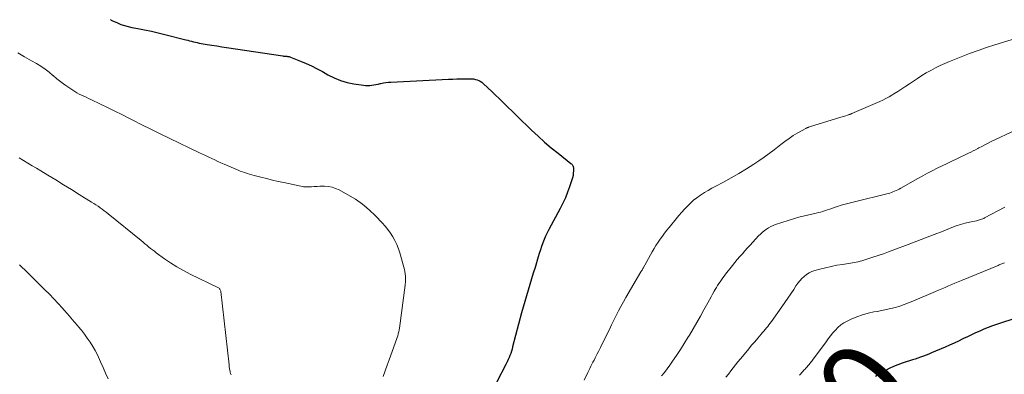
# Model space of a CAD drawing. Units: feet. Extents: x 2000000 to 2005024, y 544993 to 550000.
# Drawn here: x 2001081 to 2001303, y 547632 to 547712 of the extents above; entities that cross this region are included whole.
import ezdxf
from ezdxf.enums import TextEntityAlignment as Align

# ---------------------------------------------------------------- set-up
doc = ezdxf.new("R2010")
doc.units = ezdxf.units.FT
doc.header["$LTSCALE"] = 100
doc.header["$MEASUREMENT"] = 0
for name, color, linetype, lineweight in [('CONTOUR INDEX', 32, 'Continuous', 25), ('CONTOUR INDEX LABEL', 7, 'Continuous', 15), ('CONTOUR INTERMEDIATE', 40, 'Continuous', 15)]:
    doc.layers.add(name, color=color, linetype=linetype, lineweight=lineweight)
doc.styles.add('slant', font='romans.shx', dxfattribs={"oblique": 14.999978})

msp = doc.modelspace()

# ---------------------------------------------------------------- linework, layer by layer
at = {"layer": 'CONTOUR INDEX', "flags": 128}
for points, elevation in [([(2001101.78, 547711.55), (2001101.96, 547711.46), (2001102.13, 547711.37), (2001103.35, 547710.82), (2001104.14, 547710.49), (2001104.95, 547710.21), (2001105.78, 547709.98), (2001106.62, 547709.79), (2001107.97, 547709.54), (2001109.49, 547709.24), (2001111.01, 547708.93), (2001112.52, 547708.58), (2001114.02, 547708.21), (2001118.74, 547707), (2001119.17, 547706.9), (2001119.6, 547706.79), (2001120.04, 547706.68), (2001120.47, 547706.57), (2001120.9, 547706.47), (2001121.34, 547706.38), (2001121.78, 547706.29), (2001122.22, 547706.21), (2001123.53, 547705.99), (2001124.62, 547705.81), (2001125.72, 547705.63), (2001126.82, 547705.46), (2001127.92, 547705.29), (2001140.58, 547703.39), (2001140.71, 547703.37), (2001140.84, 547703.35), (2001140.98, 547703.34), (2001141.11, 547703.33), (2001141.24, 547703.32), (2001141.37, 547703.31), (2001141.5, 547703.3), (2001141.63, 547703.28), (2001141.69, 547703.28), (2001141.85, 547703.26), (2001142.01, 547703.23), (2001142.16, 547703.18), (2001142.31, 547703.13), (2001144.55, 547702.23), (2001145.81, 547701.7), (2001147.05, 547701.13), (2001148.27, 547700.52), (2001149.47, 547699.86), (2001150.73, 547699.14), (2001152.12, 547698.45), (2001153.55, 547697.86), (2001155.03, 547697.44), (2001156.55, 547697.12), (2001158.75, 547696.78), (2001159.2, 547696.73), (2001159.65, 547696.71), (2001160.11, 547696.74), (2001160.56, 547696.8), (2001160.59, 547696.8), (2001161.06, 547696.89), (2001161.53, 547696.98), (2001161.99, 547697.07), (2001162.46, 547697.17), (2001162.64, 547697.21), (2001163.2, 547697.32), (2001163.76, 547697.41), (2001164.32, 547697.47), (2001164.89, 547697.51), (2001177.87, 547698.14), (2001178.81, 547698.18), (2001179.75, 547698.21), (2001180.68, 547698.23), (2001181.62, 547698.25), (2001182.69, 547698.26), (2001183.09, 547698.24), (2001183.49, 547698.2), (2001183.88, 547698.12), (2001184.27, 547698.01), (2001184.64, 547697.86), (2001184.99, 547697.69), (2001185.32, 547697.46), (2001185.63, 547697.21), (2001186.72, 547696.18), (2001187.57, 547695.38), (2001188.4, 547694.59), (2001189.24, 547693.79), (2001190.07, 547692.98), (2001196.54, 547686.7), (2001197.98, 547685.35), (2001199.44, 547684.02), (2001200.95, 547682.74), (2001202.48, 547681.5), (2001205.36, 547679.22), (2001205.47, 547679.13), (2001205.57, 547679.03), (2001205.66, 547678.93), (2001205.75, 547678.81), (2001205.83, 547678.69), (2001205.88, 547678.57), (2001205.91, 547678.43), (2001205.93, 547678.29), (2001205.93, 547677.53), (2001205.91, 547677.01), (2001205.85, 547676.49), (2001205.74, 547675.98), (2001205.6, 547675.48), (2001205.09, 547673.95), (2001204.63, 547672.71), (2001204.14, 547671.48), (2001203.58, 547670.28), (2001202.97, 547669.09), (2001200.4, 547664.35), (2001200.03, 547663.61), (2001199.67, 547662.86), (2001199.35, 547662.1), (2001199.04, 547661.33), (2001198.77, 547660.54), (2001198.5, 547659.76), (2001198.25, 547658.97), (2001198, 547658.17), (2001197.3, 547655.81), (2001196.92, 547654.54), (2001196.53, 547653.26), (2001196.14, 547651.99), (2001195.75, 547650.72), (2001195.36, 547649.44), (2001194.99, 547648.17), (2001194.63, 547646.89), (2001194.28, 547645.6), (2001192.27, 547637.94), (2001192.14, 547637.45), (2001191.99, 547636.96), (2001191.83, 547636.48), (2001191.67, 547636), (2001191.48, 547635.52), (2001191.29, 547635.06), (2001191.07, 547634.6), (2001190.84, 547634.14), (2001188.63, 547629.91)], 940), ([(2001305.87, 547644.58), (2001301.13, 547642.98), (2001300.17, 547642.64), (2001299.22, 547642.28), (2001298.28, 547641.9), (2001297.34, 547641.5), (2001296.41, 547641.08), (2001295.49, 547640.66), (2001294.57, 547640.23), (2001293.65, 547639.79), (2001293.53, 547639.72), (2001292.54, 547639.25), (2001291.56, 547638.79), (2001290.57, 547638.34), (2001289.58, 547637.9), (2001286.46, 547636.56), (2001285.86, 547636.3), (2001285.26, 547636.06), (2001284.65, 547635.83), (2001284.04, 547635.61), (2001283.42, 547635.4), (2001282.8, 547635.19), (2001282.18, 547635), (2001281.55, 547634.81), (2001280.82, 547634.6), (2001279.85, 547634.28), (2001278.88, 547633.93), (2001277.93, 547633.53), (2001277, 547633.09), (2001276.29, 547632.73), (2001275.06, 547632.03), (2001273.89, 547631.24)], 920)]:
    msp.add_lwpolyline(points, dxfattribs=dict(at, elevation=elevation))
at = {"layer": 'CONTOUR INTERMEDIATE', "flags": 128}
for points, elevation in [([(2001307.36, 547707.93), (2001300.76, 547705.89), (2001298.85, 547705.27), (2001296.95, 547704.63), (2001295.06, 547703.94), (2001293.19, 547703.22), (2001291.63, 547702.61), (2001290.55, 547702.16), (2001289.47, 547701.7), (2001288.41, 547701.2), (2001287.36, 547700.69), (2001286.33, 547700.14), (2001285.31, 547699.57), (2001284.31, 547698.96), (2001283.33, 547698.32), (2001281.56, 547697.13), (2001280.69, 547696.55), (2001279.81, 547695.98), (2001278.93, 547695.42), (2001278.05, 547694.87), (2001277.6, 547694.59), (2001276.93, 547694.2), (2001276.24, 547693.82), (2001275.54, 547693.47), (2001274.83, 547693.15), (2001268.6, 547690.44), (2001268.47, 547690.39), (2001268.35, 547690.34), (2001268.22, 547690.29), (2001268.09, 547690.24), (2001267.96, 547690.2), (2001267.84, 547690.15), (2001267.71, 547690.11), (2001267.58, 547690.06), (2001267.25, 547689.95), (2001266.95, 547689.86), (2001266.66, 547689.76), (2001266.36, 547689.67), (2001266.06, 547689.58), (2001259.04, 547687.43), (2001258.93, 547687.39), (2001258.82, 547687.36), (2001258.72, 547687.32), (2001258.61, 547687.29), (2001258.51, 547687.25), (2001258.41, 547687.21), (2001258.31, 547687.16), (2001258.21, 547687.1), (2001256.39, 547686.06), (2001255.4, 547685.46), (2001254.44, 547684.83), (2001253.5, 547684.15), (2001252.59, 547683.45), (2001252.2, 547683.13), (2001251.1, 547682.26), (2001249.98, 547681.41), (2001248.83, 547680.6), (2001247.67, 547679.81), (2001246.51, 547679.04), (2001244.85, 547677.98), (2001243.16, 547676.95), (2001241.45, 547675.97), (2001239.71, 547675.02), (2001237.95, 547674.11), (2001237.09, 547673.63), (2001236.23, 547673.14), (2001235.39, 547672.63), (2001234.56, 547672.09), (2001234.5, 547672.06), (2001233.72, 547671.5), (2001232.98, 547670.92), (2001232.27, 547670.29), (2001231.59, 547669.62), (2001230.94, 547668.93), (2001230.3, 547668.22), (2001229.68, 547667.5), (2001229.07, 547666.77), (2001227.48, 547664.82), (2001226.96, 547664.17), (2001226.44, 547663.5), (2001225.94, 547662.83), (2001225.45, 547662.15), (2001224.97, 547661.46), (2001224.51, 547660.76), (2001224.08, 547660.04), (2001223.66, 547659.31), (2001221.63, 547655.65), (2001221.57, 547655.54), (2001221.51, 547655.44), (2001221.45, 547655.33), (2001221.39, 547655.23), (2001221.33, 547655.12), (2001221.27, 547655.02), (2001221.21, 547654.91), (2001221.14, 547654.81), (2001217.76, 547649.04), (2001217.19, 547648.04), (2001216.63, 547647.03), (2001216.09, 547646.01), (2001215.57, 547644.98), (2001215.05, 547643.95), (2001214.54, 547642.91), (2001214.03, 547641.88), (2001213.52, 547640.84), (2001212.03, 547637.81), (2001211.79, 547637.33), (2001211.55, 547636.86), (2001211.31, 547636.39), (2001211.07, 547635.92), (2001210.82, 547635.44), (2001210.58, 547634.98), (2001210.34, 547634.51), (2001210.09, 547634.04), (2001209.85, 547633.57), (2001209.62, 547633.09), (2001209.39, 547632.62), (2001209.16, 547632.14), (2001208.35, 547630.43)], 936), ([(2001080.93, 547704.09), (2001082.47, 547703.19), (2001084.02, 547702.29), (2001085.16, 547701.65), (2001086.14, 547701.06), (2001087.08, 547700.43), (2001087.99, 547699.74), (2001088.87, 547699.01), (2001088.93, 547698.96), (2001089.77, 547698.24), (2001090.63, 547697.55), (2001091.51, 547696.89), (2001092.42, 547696.25), (2001093.3, 547695.66), (2001093.78, 547695.35), (2001094.27, 547695.06), (2001094.78, 547694.79), (2001095.29, 547694.55), (2001095.81, 547694.31), (2001096.33, 547694.08), (2001096.85, 547693.84), (2001097.37, 547693.59), (2001099.56, 547692.55), (2001101.17, 547691.77), (2001102.77, 547690.99), (2001104.37, 547690.2), (2001105.96, 547689.39), (2001106.84, 547688.94), (2001108.88, 547687.92), (2001110.91, 547686.9), (2001112.96, 547685.9), (2001115.01, 547684.9), (2001121.84, 547681.62), (2001122.52, 547681.29), (2001123.21, 547680.96), (2001123.9, 547680.64), (2001124.58, 547680.31), (2001125.27, 547679.98), (2001125.96, 547679.67), (2001126.65, 547679.35), (2001127.35, 547679.05), (2001130, 547677.89), (2001130.5, 547677.68), (2001131, 547677.49), (2001131.51, 547677.3), (2001132.02, 547677.13), (2001132.54, 547676.97), (2001133.06, 547676.81), (2001133.58, 547676.66), (2001134.1, 547676.52), (2001135.63, 547676.12), (2001136.93, 547675.79), (2001138.22, 547675.47), (2001139.52, 547675.17), (2001140.82, 547674.88), (2001144.63, 547674.06), (2001145.23, 547673.97), (2001145.83, 547673.91), (2001146.44, 547673.91), (2001147.04, 547673.95), (2001147.65, 547674), (2001148.26, 547674.05), (2001148.87, 547674.07), (2001149.48, 547674.07), (2001149.98, 547674.07), (2001150.83, 547674), (2001151.65, 547673.85), (2001152.45, 547673.58), (2001153.22, 547673.23), (2001155.2, 547672.15), (2001156.89, 547671.13), (2001158.5, 547670.01), (2001160.01, 547668.74), (2001161.44, 547667.38), (2001162.93, 547665.84), (2001163.59, 547665.1), (2001164.22, 547664.33), (2001164.79, 547663.53), (2001165.33, 547662.7), (2001165.8, 547661.83), (2001166.23, 547660.94), (2001166.59, 547660.02), (2001166.89, 547659.08), (2001167.81, 547655.84), (2001167.93, 547655.35), (2001168.03, 547654.86), (2001168.09, 547654.36), (2001168.13, 547653.86), (2001168.16, 547653.2), (2001168.16, 547653.03), (2001168.16, 547652.86), (2001168.16, 547652.69), (2001168.14, 547652.52), (2001168.13, 547652.36), (2001168.11, 547652.19), (2001168.09, 547652.02), (2001168.07, 547651.85), (2001166.78, 547642.18), (2001166.72, 547641.75), (2001166.64, 547641.31), (2001166.54, 547640.88), (2001166.43, 547640.45), (2001166.3, 547640.03), (2001166.17, 547639.61), (2001166.02, 547639.19), (2001165.87, 547638.77), (2001164.46, 547635.04), (2001164.01, 547633.8), (2001163.57, 547632.55), (2001163.16, 547631.3)], 944), ([(2001305.54, 547686.78), (2001299.78, 547684.04), (2001299.11, 547683.72), (2001298.45, 547683.39), (2001297.8, 547683.05), (2001297.15, 547682.71), (2001296.89, 547682.57), (2001296.37, 547682.3), (2001295.84, 547682.03), (2001295.32, 547681.77), (2001294.79, 547681.51), (2001292.19, 547680.26), (2001291.09, 547679.73), (2001289.98, 547679.2), (2001288.88, 547678.66), (2001287.77, 547678.12), (2001286.67, 547677.57), (2001285.58, 547677.01), (2001284.5, 547676.42), (2001283.43, 547675.82), (2001279.56, 547673.61), (2001279.22, 547673.43), (2001278.88, 547673.25), (2001278.53, 547673.09), (2001278.18, 547672.93), (2001277.82, 547672.79), (2001277.46, 547672.66), (2001277.09, 547672.54), (2001276.72, 547672.44), (2001268.85, 547670.52), (2001267.96, 547670.29), (2001267.08, 547670.05), (2001266.2, 547669.78), (2001265.33, 547669.51), (2001264.6, 547669.27), (2001264.09, 547669.1), (2001263.59, 547668.93), (2001263.08, 547668.76), (2001262.57, 547668.59), (2001262.06, 547668.42), (2001261.55, 547668.27), (2001261.03, 547668.14), (2001260.51, 547668.02), (2001259.59, 547667.82), (2001258.61, 547667.6), (2001257.63, 547667.36), (2001256.66, 547667.09), (2001255.7, 547666.8), (2001251.41, 547665.46), (2001250.86, 547665.26), (2001250.33, 547665.02), (2001249.83, 547664.74), (2001249.34, 547664.42), (2001248.88, 547664.07), (2001248.43, 547663.69), (2001248.01, 547663.29), (2001247.6, 547662.88), (2001246.3, 547661.48), (2001245.7, 547660.84), (2001245.11, 547660.2), (2001244.52, 547659.55), (2001243.94, 547658.89), (2001243.36, 547658.23), (2001242.8, 547657.57), (2001242.24, 547656.89), (2001241.69, 547656.21), (2001240.17, 547654.28), (2001239.86, 547653.86), (2001239.54, 547653.45), (2001239.24, 547653.03), (2001238.94, 547652.6), (2001238.65, 547652.17), (2001238.37, 547651.73), (2001238.1, 547651.29), (2001237.84, 547650.84), (2001237.62, 547650.46), (2001237.25, 547649.82), (2001236.89, 547649.17), (2001236.53, 547648.53), (2001236.17, 547647.88), (2001235.29, 547646.29), (2001234.49, 547644.85), (2001233.68, 547643.42), (2001232.85, 547642), (2001232.02, 547640.58), (2001231.68, 547640.01), (2001230.86, 547638.67), (2001230.02, 547637.34), (2001229.15, 547636.03), (2001228.26, 547634.74), (2001227.63, 547633.85), (2001227.02, 547633.02), (2001226.41, 547632.2), (2001225.78, 547631.39)], 932), ([(2001081.26, 547680.46), (2001082.23, 547679.88), (2001083.2, 547679.29), (2001084.17, 547678.7), (2001085.14, 547678.12), (2001086.11, 547677.53), (2001087.72, 547676.56), (2001089.49, 547675.49), (2001091.25, 547674.41), (2001093.02, 547673.33), (2001094.78, 547672.24), (2001097.56, 547670.52), (2001098.05, 547670.21), (2001098.53, 547669.9), (2001099.01, 547669.58), (2001099.48, 547669.25), (2001099.94, 547668.91), (2001100.4, 547668.57), (2001100.86, 547668.21), (2001101.31, 547667.86), (2001108.71, 547661.83), (2001109.13, 547661.49), (2001109.55, 547661.14), (2001109.97, 547660.8), (2001110.39, 547660.45), (2001110.81, 547660.1), (2001111.24, 547659.76), (2001111.67, 547659.43), (2001112.11, 547659.1), (2001113.95, 547657.76), (2001115.34, 547656.81), (2001116.76, 547655.91), (2001118.23, 547655.09), (2001119.72, 547654.31), (2001125.99, 547651.29), (2001126.12, 547651.21), (2001126.24, 547651.13), (2001126.34, 547651.02), (2001126.43, 547650.91), (2001126.51, 547650.78), (2001126.57, 547650.64), (2001126.61, 547650.5), (2001126.64, 547650.36), (2001128.47, 547633.88), (2001128.49, 547633.64), (2001128.53, 547633.4), (2001128.56, 547633.16), (2001128.6, 547632.92), (2001128.65, 547632.69), (2001128.7, 547632.45), (2001128.76, 547632.22), (2001128.82, 547631.98), (2001128.92, 547631.65)], 948), ([(2001303.01, 547669.36), (2001298.44, 547666.96), (2001298.22, 547666.85), (2001298, 547666.75), (2001297.77, 547666.66), (2001297.54, 547666.58), (2001297.31, 547666.51), (2001297.08, 547666.44), (2001296.84, 547666.38), (2001296.6, 547666.32), (2001295.05, 547665.98), (2001294.04, 547665.73), (2001293.04, 547665.45), (2001292.05, 547665.13), (2001291.08, 547664.77), (2001289.09, 547664), (2001287.12, 547663.24), (2001285.15, 547662.49), (2001283.18, 547661.73), (2001281.21, 547660.98), (2001278.04, 547659.77), (2001276.85, 547659.33), (2001275.66, 547658.9), (2001274.46, 547658.49), (2001273.26, 547658.09), (2001271.69, 547657.58), (2001271.27, 547657.45), (2001270.85, 547657.32), (2001270.43, 547657.2), (2001270, 547657.09), (2001269.57, 547656.99), (2001269.14, 547656.9), (2001268.71, 547656.82), (2001268.28, 547656.75), (2001266.5, 547656.5), (2001265.21, 547656.29), (2001263.93, 547656.04), (2001262.66, 547655.75), (2001261.39, 547655.43), (2001260.23, 547655.12), (2001259.58, 547654.89), (2001258.95, 547654.6), (2001258.37, 547654.23), (2001257.82, 547653.8), (2001257.31, 547653.31), (2001256.84, 547652.79), (2001256.4, 547652.24), (2001256, 547651.66), (2001255.49, 547650.85), (2001254.84, 547649.86), (2001254.19, 547648.87), (2001253.51, 547647.89), (2001252.83, 547646.92), (2001250.48, 547643.65), (2001250.21, 547643.28), (2001249.93, 547642.92), (2001249.65, 547642.55), (2001249.36, 547642.2), (2001249.07, 547641.84), (2001248.77, 547641.49), (2001248.48, 547641.14), (2001248.18, 547640.79), (2001247.4, 547639.9), (2001246.71, 547639.1), (2001246.03, 547638.3), (2001245.36, 547637.5), (2001244.69, 547636.69), (2001243.5, 547635.25), (2001242.95, 547634.57), (2001242.41, 547633.89), (2001241.86, 547633.2), (2001241.33, 547632.51), (2001240.79, 547631.82), (2001240.26, 547631.13)], 928), ([(2001081.37, 547656.41), (2001081.97, 547655.83), (2001082.57, 547655.24), (2001083.17, 547654.65), (2001083.76, 547654.07), (2001087.07, 547650.79), (2001088.07, 547649.77), (2001089.06, 547648.74), (2001090.04, 547647.7), (2001091, 547646.64), (2001091.3, 547646.3), (2001092.1, 547645.4), (2001092.89, 547644.49), (2001093.67, 547643.58), (2001094.45, 547642.67), (2001094.57, 547642.52), (2001095.26, 547641.66), (2001095.94, 547640.79), (2001096.59, 547639.89), (2001097.21, 547638.98), (2001097.8, 547638.04), (2001098.35, 547637.09), (2001098.86, 547636.11), (2001099.33, 547635.11), (2001099.57, 547634.57), (2001100.14, 547633.29), (2001100.71, 547632.01), (2001101.29, 547630.73)], 952), ([(2001302.91, 547656.83), (2001302.7, 547656.75), (2001302.49, 547656.68), (2001302.29, 547656.6), (2001302.08, 547656.52), (2001301.87, 547656.45), (2001301.67, 547656.36), (2001301.46, 547656.28), (2001293.24, 547652.89), (2001292.5, 547652.59), (2001291.77, 547652.27), (2001291.03, 547651.96), (2001290.29, 547651.64), (2001289.56, 547651.32), (2001288.82, 547651), (2001288.09, 547650.68), (2001287.35, 547650.37), (2001282.31, 547648.21), (2001281.34, 547647.82), (2001280.36, 547647.46), (2001279.36, 547647.13), (2001278.36, 547646.83), (2001277.34, 547646.57), (2001276.32, 547646.33), (2001275.29, 547646.12), (2001274.26, 547645.93), (2001273.54, 547645.8), (2001272.22, 547645.52), (2001270.93, 547645.16), (2001269.66, 547644.7), (2001268.42, 547644.17), (2001267.49, 547643.73), (2001266.76, 547643.32), (2001266.08, 547642.86), (2001265.45, 547642.32), (2001264.87, 547641.72), (2001264.32, 547641.07), (2001263.79, 547640.42), (2001263.27, 547639.75), (2001262.76, 547639.07), (2001259.74, 547634.97), (2001259.55, 547634.72), (2001259.35, 547634.46), (2001259.15, 547634.21), (2001258.95, 547633.97), (2001258.84, 547633.85), (2001258.69, 547633.66), (2001258.53, 547633.48), (2001258.37, 547633.31), (2001258.2, 547633.13), (2001258.04, 547632.95), (2001257.88, 547632.78), (2001257.71, 547632.6), (2001257.55, 547632.42), (2001256.77, 547631.58)], 924)]:
    msp.add_lwpolyline(points, dxfattribs=dict(at, elevation=elevation))

# ---------------------------------------------------------------- texts
at = {"layer": 'CONTOUR INDEX LABEL', "style": 'slant', "oblique": 15}
msp.add_text('920', height=20, rotation=49.7372, dxfattribs=at).set_placement((2001261.62, 547617.28, 920), align=Align.MIDDLE_CENTER)

doc.saveas('drawing.dxf')
